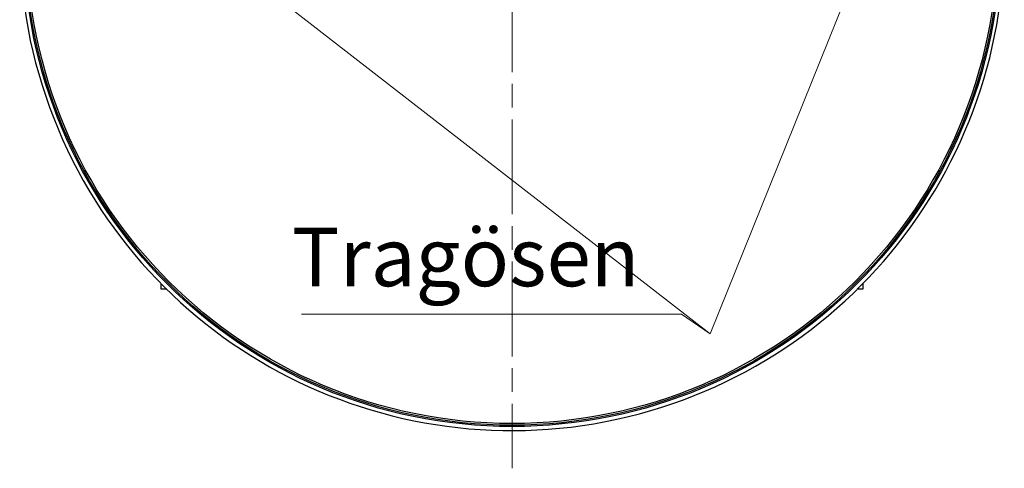
# Model space of a CAD drawing. Units: millimetres. Extents: x 0 to 42000, y -6777 to 89100.
# Drawn here: x 25960 to 31844, y 19250 to 21933 of the extents above; entities that cross this region are included whole.
import ezdxf

# ---------------------------------------------------------------- set-up
doc = ezdxf.new("R2010")
doc.units = ezdxf.units.MM
doc.header["$LTSCALE"] = 100
doc.linetypes.add('CHAIN', pattern=[0.3543, 0.2362, -0.0295, 0.0591, -0.0295])
for name, color, linetype, lineweight in [('Mittelpunktmarkierung (ISO)', 7, 'Continuous', 9), ('Sichtbar (ISO)', 7, 'Continuous', 25), ('Symbol (ISO)', 7, 'Continuous', 18)]:
    doc.layers.add(name, color=color, linetype=linetype, lineweight=lineweight)
doc.styles.add('Notiztext (DIN)', font='arial.ttf')
doc.dimstyles.new('Standard - Methode 2a (DIN)$7', dxfattribs={"dimscale": 100, "dimtxt": 3.5, "dimasz": 2.5, "dimexe": 3.175, "dimexo": 0.8, "dimgap": 0.8, "dimtad": 1, "dimtih": 1, "dimtoh": 1, "dimrnd": 1e-08, "dimtxsty": 'Notiztext (DIN)', "dimcen": 0.09, "dimdle": 10, "dimclrd": 256, "dimclre": 256, "dimclrt": 256, "dimazin": 2, "dimtfac": 1, "dimtmove": 0, "dimatfit": 3, "dimfxl": 0, "dimtolj": 1, "dimlwd": -1, "dimlwe": -1, "dimarcsym": 0})

msp = doc.modelspace()

# ---------------------------------------------------------------- linework, layer by layer
at = {"layer": 'Mittelpunktmarkierung (ISO)', "linetype": 'CHAIN', "ltscale": 23.990969}
msp.add_line((28901.6, 25586.4), (28901.6, 19250.4), dxfattribs=at)
at = {"layer": 'Sichtbar (ISO)'}
for p, q in [((26804.5, 20321.4), (26804.5, 20355)), ((26838.2, 20321.4), (26804.5, 20321.4)), ((30998.6, 20321.4), (30965, 20321.4)), ((30998.6, 20355), (30998.6, 20321.4))]:
    msp.add_line(p, q, dxfattribs=at)
for radius in [2918, 2910, 2900]:
    msp.add_circle((28901.6, 22418.4), radius, dxfattribs=at)
msp.add_arc((28901.6, 22418.4), 2942, 115.09738, 89.51312, dxfattribs=at)

# ---------------------------------------------------------------- texts
at = {"layer": 'Symbol (ISO)', "insert": (29663.6, 20230), "char_height": 350, "width": 2065.32, "attachment_point": 9, "style": 'Notiztext (DIN)'}
msp.add_mtext('{Tragösen}', dxfattribs=at)

# ---------------------------------------------------------------- leaders
at = {"layer": 'Symbol (ISO)'}
msp.add_leader([(26681.6, 22698.4), (30085.5, 20055)], dimstyle='Standard - Methode 2a (DIN)$7', override={"dimtad": 0}, dxfattribs=at)
at = {"layer": 'Symbol (ISO)', "annotation_type": 0, "has_hookline": 1, "hookline_direction": 1, "text_width": 2020.5}
msp.add_leader([(31121.6, 22628.5), (30085.5, 20055), (29913.6, 20171.7), (29663.6, 20171.7)], dimstyle='Standard - Methode 2a (DIN)$7', override={"dimgap": 0, "dimtad": 1}, dxfattribs=at)

doc.saveas('drawing.dxf')
